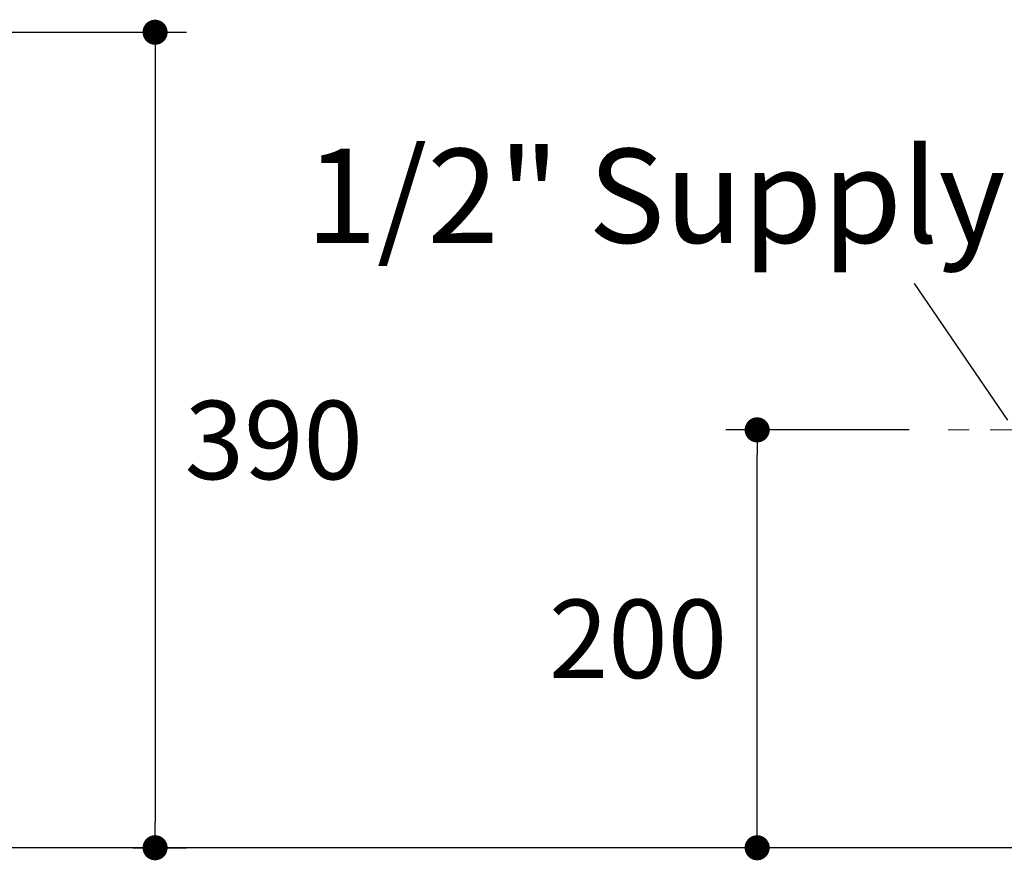
# Model space of a CAD drawing. Units: inches. Extents: x 72 to 9569, y -1199 to 1814.
# Drawn here: x 6636 to 7107, y -192 to 210 of the extents above; entities that cross this region are included whole.
import ezdxf

# ---------------------------------------------------------------- set-up
doc = ezdxf.new("R2010")
doc.units = ezdxf.units.IN
doc.header["$LTSCALE"] = 2
doc.header["$MEASUREMENT"] = 0
doc.linetypes.add('CENTER', pattern=[2, 1.25, -0.25, 0.25, -0.25])
doc.layers.add('Center line', color=4, linetype='CENTER', lineweight=15)
doc.layers.add('Dimensions', color=7, linetype='Continuous')
doc.layers.add('Text', color=7, linetype='Continuous')
doc.styles.get("Standard").update_dxf_attribs({"font": 'helr45w_0.ttf'})
doc.dimstyles.get("Standard").update_dxf_attribs({"dimscale": 15, "dimtxt": 2.5, "dimasz": 0.8, "dimexe": 1, "dimexo": 1, "dimgap": 1, "dimtad": 2, "dimtih": 1, "dimtoh": 1, "dimdec": 0, "dimzin": 0, "dimdsep": 46, "dimtxsty": 'Standard', "dimblk": 'DOT', "dimcen": 2, "dimclrd": 1, "dimclre": 1, "dimclrt": 1, "dimadec": 0, "dimazin": 0, "dimtfac": 1, "dimtdec": 0, "dimtofl": 0, "dimtmove": 0, "dimatfit": 3, "dimfxl": 1, "dimtolj": 1, "dimtzin": 0, "dimarcsym": 0})

# ---------------------------------------------------------------- blocks, each defined once
blk = doc.blocks.new('_Dot')
at = {"color": 0, "linetype": 'ByBlock', "lineweight": -2}
blk.add_line((-0.5, 0), (-1, 0), dxfattribs=at)
at = {"color": 0, "linetype": 'ByBlock', "const_width": 0.5}
blk.add_lwpolyline([(-0.25, 0, 1), (0.25, 0, 1)], format="xyb", close=True, dxfattribs=at)
blk = doc.blocks.new('*D4')
at = {"layer": 'Defpoints', "color": 0, "transparency": 16777216}
for p in [(6588.04, 204.3), (6675.42, -185.6), (6701.09, -185.6)]:
    blk.add_point(p, dxfattribs=at)
at = {"layer": 'Dimensions', "color": 1, "lineweight": -2, "transparency": 16777216}
for p, q in [((6603.04, 204.3), (6716.09, 204.3)), ((6701.09, 192.3), (6701.09, -173.6)), ((6690.42, -185.6), (6716.09, -185.6))]:
    blk.add_line(p, q, dxfattribs=at)
at = {"layer": 'Dimensions', "color": 1, "lineweight": -2, "transparency": 16777216, "xscale": 12, "yscale": 12, "zscale": 12}
for p, rotation in [((6701.09, 204.3), 90), ((6701.09, -185.6), 270)]:
    blk.add_blockref('_Dot', p, dxfattribs=dict(at, rotation=rotation))
at = {"layer": 'Dimensions', "color": 1, "transparency": 16777216, "insert": (6757.81, 9.35), "char_height": 37.5, "attachment_point": 5}
blk.add_mtext('\\A1;390', dxfattribs=at)
blk = doc.blocks.new('*D7')
at = {"layer": 'Defpoints', "color": 0, "transparency": 16777216}
for p in [(6988.85, 14.19), (7076.54, 14.19), (7020.63, -185.6)]:
    blk.add_point(p, dxfattribs=at)
at = {"layer": 'Dimensions', "color": 1, "lineweight": -2, "transparency": 16777216}
for p, q in [((7061.54, 14.19), (6973.85, 14.19)), ((6988.85, -173.6), (6988.85, 2.19)), ((7005.63, -185.6), (6973.85, -185.6))]:
    blk.add_line(p, q, dxfattribs=at)
at = {"layer": 'Dimensions', "color": 1, "lineweight": -2, "transparency": 16777216, "xscale": 12, "yscale": 12, "zscale": 12}
for p, rotation in [((6988.85, 14.19), 90), ((6988.85, -185.6), 270)]:
    blk.add_blockref('_Dot', p, dxfattribs=dict(at, rotation=rotation))
at = {"layer": 'Dimensions', "color": 1, "transparency": 16777216, "insert": (6931.91, -85.7), "char_height": 37.5, "attachment_point": 5}
blk.add_mtext('\\A1;200', dxfattribs=at)

msp = doc.modelspace()

# ---------------------------------------------------------------- linework, layer by layer
at = {"color": 1}
msp.add_line((7108.64, 18.9), (7064.03, 84.25), dxfattribs=at)
at = {"color": 100, "lineweight": 25}
msp.add_line((7871.42, -185.6), (5857.84, -185.6), dxfattribs=at)
at = {"layer": 'Center line', "ltscale": 20}
msp.add_line((7150.17, 14.19), (7076.54, 14.19), dxfattribs=at)

# ---------------------------------------------------------------- texts
at = {"layer": 'Text'}
msp.add_text('1/2" Supply', height=45, dxfattribs=at).set_placement((6773.06, 103.6))

# ---------------------------------------------------------------- dimensions: what is measured, and where the dimension line sits
at = {"layer": 'Dimensions'}
for base, p1, p2, picture, middle in [((6701.09, -185.6), (6588.04, 204.3), (6675.42, -185.6), '*D4', (6757.81, 9.35)), ((6988.85, 14.19), (7020.63, -185.6), (7076.54, 14.19), '*D7', (6931.91, -85.7))]:
    dim = msp.add_linear_dim(base=base, p1=p1, p2=p2, angle=90, dimstyle='Standard', dxfattribs=at)
    dim.commit()
    dim.dimension.update_dxf_attribs({"geometry": picture, "text_midpoint": middle})

doc.saveas('drawing.dxf')
